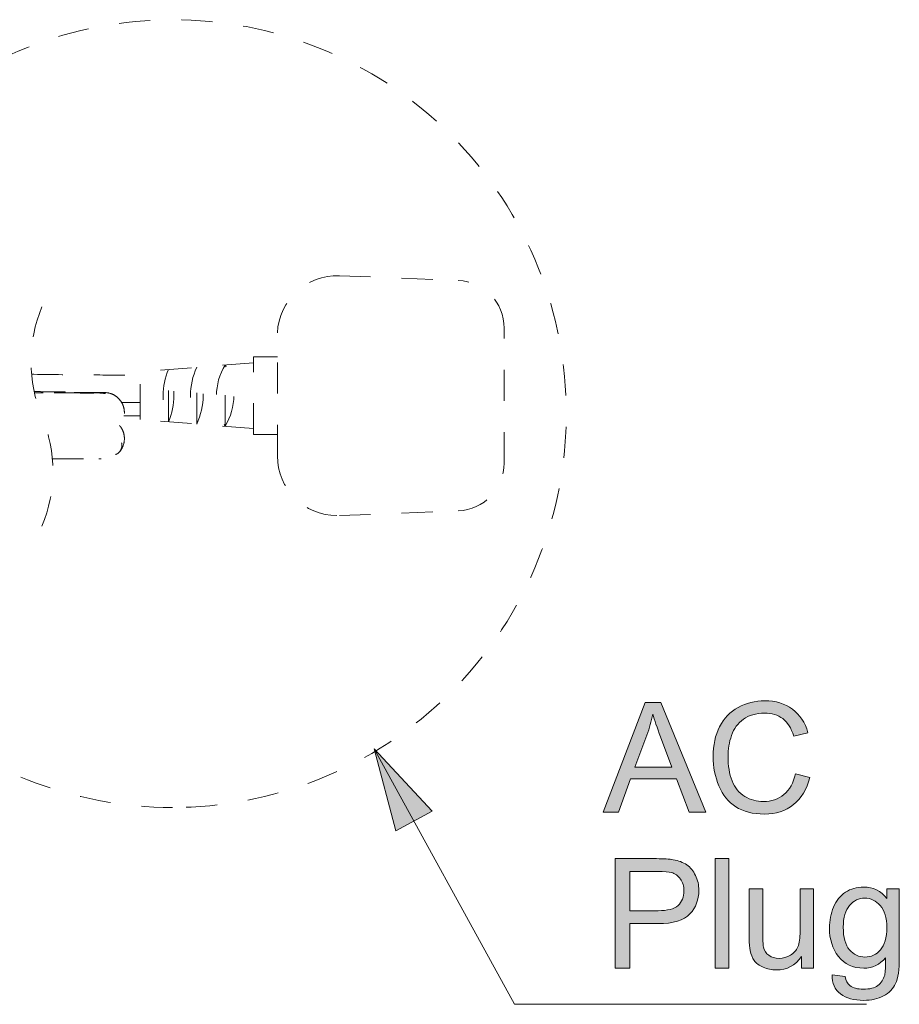
# Model space of a CAD drawing. Units: millimetres. Extents: x 0 to 250, y -250 to 0.
# Drawn here: x 110 to 142, y -207 to -171 of the extents above; entities that cross this region are included whole.
import ezdxf

# ---------------------------------------------------------------- set-up
doc = ezdxf.new("R2010")
doc.units = ezdxf.units.MM
doc.header["$MEASUREMENT"] = 0
for name, pattern in [('AI-Linetype-10', [2.286664, 1.143332, -1.143332]), ('AI-Linetype-11', [2.286664, 1.143332, -1.143332]), ('AI-Linetype-12', [2.286664, 1.143332, -1.143332]), ('AI-Linetype-13', [2.286664, 1.143332, -1.143332]), ('AI-Linetype-14', [2.286664, 1.143332, -1.143332]), ('AI-Linetype-15', [2.286664, 1.143332, -1.143332]), ('AI-Linetype-16', [2.286664, 1.143332, -1.143332]), ('AI-Linetype-17', [2.286664, 1.143332, -1.143332]), ('AI-Linetype-18', [2.286664, 1.143332, -1.143332]), ('AI-Linetype-19', [2.286664, 1.143332, -1.143332]), ('AI-Linetype-20', [2.286664, 1.143332, -1.143332]), ('AI-Linetype-21', [2.286664, 1.143332, -1.143332]), ('AI-Linetype-22', [2.286664, 1.143332, -1.143332]), ('AI-Linetype-23', [2.286664, 1.143332, -1.143332]), ('AI-Linetype-24', [2.286664, 1.143332, -1.143332]), ('AI-Linetype-25', [2.286664, 1.143332, -1.143332]), ('AI-Linetype-26', [2.286664, 1.143332, -1.143332]), ('AI-Linetype-27', [2.286664, 1.143332, -1.143332]), ('AI-Linetype-28', [2.286664, 1.143332, -1.143332]), ('AI-Linetype-29', [2.286664, 1.143332, -1.143332]), ('AI-Linetype-30', [2.286664, 1.143332, -1.143332]), ('AI-Linetype-31', [2.286664, 1.143332, -1.143332]), ('AI-Linetype-32', [2.286664, 1.143332, -1.143332]), ('AI-Linetype-33', [2.286664, 1.143332, -1.143332]), ('AI-Linetype-34', [2.286664, 1.143332, -1.143332]), ('AI-Linetype-35', [2.286664, 1.143332, -1.143332]), ('AI-Linetype-36', [2.286664, 1.143332, -1.143332]), ('AI-Linetype-37', [2.286664, 1.143332, -1.143332]), ('AI-Linetype-38', [2.286664, 1.143332, -1.143332]), ('AI-Linetype-39', [2.286664, 1.143332, -1.143332]), ('AI-Linetype-40', [2.286664, 1.143332, -1.143332]), ('AI-Linetype-41', [2.286664, 1.143332, -1.143332]), ('AI-Linetype-42', [2.286664, 1.143332, -1.143332]), ('AI-Linetype-43', [2.286664, 1.143332, -1.143332]), ('AI-Linetype-44', [2.286664, 1.143332, -1.143332]), ('AI-Linetype-45', [2.286664, 1.143332, -1.143332]), ('AI-Linetype-46', [2.286664, 1.143332, -1.143332]), ('AI-Linetype-47', [2.286664, 1.143332, -1.143332]), ('AI-Linetype-48', [2.286664, 1.143332, -1.143332]), ('AI-Linetype-69', [2.286664, 1.143332, -1.143332]), ('AI-Linetype-70', [2.286664, 1.143332, -1.143332]), ('AI-Linetype-86', [2.286664, 1.143332, -1.143332])]:
    doc.linetypes.add(name, pattern=pattern)
doc.layers.add('Layer 1', color=7, linetype='Continuous', lineweight=0)

# ---------------------------------------------------------------- blocks, each defined once
blk = doc.blocks.new('Block_27')
at = {"layer": 'Layer 1', "true_color": 0x000000, "transparency": 33554687}
h = blk.add_hatch(color=18, dxfattribs=at)
h.dxf.hatch_style = 2
edge = h.paths.add_edge_path()
edge.add_spline(control_points=[(132.727, -198.734), (132.727, -198.734), (134.089, -198.734), (134.089, -198.734), (134.089, -198.734), (133.67, -197.621), (133.67, -197.621), (133.542, -197.283), (133.447, -197.006), (133.385, -196.788), (133.334, -197.046), (133.261, -197.301), (133.168, -197.556), (133.168, -197.556), (132.727, -198.734), (132.727, -198.734)], knot_values=[0, 0, 0, 0, 1, 1, 1, 2, 2, 2, 3, 3, 3, 4, 4, 4, 5, 5, 5, 5], degree=3, periodic=0)
edge = h.paths.add_edge_path()
edge.add_spline(control_points=[(131.568, -200.384), (131.568, -200.384), (133.111, -196.366), (133.111, -196.366), (133.111, -196.366), (133.683, -196.366), (133.683, -196.366), (133.683, -196.366), (135.328, -200.384), (135.328, -200.384), (135.328, -200.384), (134.722, -200.384), (134.722, -200.384), (134.722, -200.384), (134.254, -199.167), (134.254, -199.167), (134.254, -199.167), (132.573, -199.167), (132.573, -199.167), (132.573, -199.167), (132.132, -200.384), (132.132, -200.384), (132.132, -200.384), (131.568, -200.384), (131.568, -200.384)], knot_values=[0, 0, 0, 0, 1, 1, 1, 2, 2, 2, 3, 3, 3, 4, 4, 4, 5, 5, 5, 6, 6, 6, 7, 7, 7, 8, 8, 8, 8], degree=3, periodic=0)
h = blk.add_hatch(color=18, dxfattribs=at)
h.dxf.hatch_style = 2
edge = h.paths.add_edge_path()
edge.add_spline(control_points=[(138.62, -198.975), (138.62, -198.975), (139.152, -199.11), (139.152, -199.11), (139.04, -199.546), (138.84, -199.879), (138.55, -200.109), (138.26, -200.338), (137.906, -200.453), (137.488, -200.453), (137.055, -200.453), (136.703, -200.365), (136.431, -200.188), (136.16, -200.012), (135.953, -199.756), (135.812, -199.422), (135.67, -199.088), (135.599, -198.729), (135.599, -198.345), (135.599, -197.926), (135.679, -197.561), (135.839, -197.25), (135.999, -196.938), (136.227, -196.702), (136.522, -196.54), (136.817, -196.378), (137.142, -196.297), (137.496, -196.297), (137.898, -196.297), (138.236, -196.4), (138.51, -196.604), (138.784, -196.809), (138.975, -197.097), (139.083, -197.468), (139.083, -197.468), (138.56, -197.591), (138.56, -197.591), (138.466, -197.299), (138.331, -197.086), (138.154, -196.952), (137.977, -196.819), (137.754, -196.752), (137.485, -196.752), (137.176, -196.752), (136.918, -196.826), (136.711, -196.974), (136.503, -197.123), (136.358, -197.321), (136.274, -197.571), (136.19, -197.82), (136.148, -198.077), (136.148, -198.342), (136.148, -198.684), (136.197, -198.982), (136.297, -199.237), (136.397, -199.492), (136.552, -199.682), (136.762, -199.808), (136.972, -199.935), (137.199, -199.998), (137.444, -199.998), (137.742, -199.998), (137.994, -199.912), (138.201, -199.74), (138.407, -199.568), (138.547, -199.313), (138.62, -198.975)], knot_values=[0, 0, 0, 0, 1, 1, 1, 2, 2, 2, 3, 3, 3, 4, 4, 4, 5, 5, 5, 6, 6, 6, 7, 7, 7, 8, 8, 8, 9, 9, 9, 10, 10, 10, 11, 11, 11, 12, 12, 12, 13, 13, 13, 14, 14, 14, 15, 15, 15, 16, 16, 16, 17, 17, 17, 18, 18, 18, 19, 19, 19, 20, 20, 20, 21, 21, 21, 22, 22, 22, 22], degree=3, periodic=0)
at = {"layer": 'Layer 1'}
for points, knots in [([(131.568, -200.384), (131.568, -200.384), (133.111, -196.366), (133.111, -196.366), (133.111, -196.366), (133.683, -196.366), (133.683, -196.366), (133.683, -196.366), (135.328, -200.384), (135.328, -200.384), (135.328, -200.384), (134.722, -200.384), (134.722, -200.384), (134.722, -200.384), (134.254, -199.167), (134.254, -199.167), (134.254, -199.167), (132.573, -199.167), (132.573, -199.167), (132.573, -199.167), (132.132, -200.384), (132.132, -200.384), (132.132, -200.384), (131.568, -200.384), (131.568, -200.384)], [0, 0, 0, 0, 1, 1, 1, 2, 2, 2, 3, 3, 3, 4, 4, 4, 5, 5, 5, 6, 6, 6, 7, 7, 7, 8, 8, 8, 8]), ([(138.62, -198.975), (138.62, -198.975), (139.152, -199.11), (139.152, -199.11), (139.04, -199.546), (138.84, -199.879), (138.55, -200.109), (138.26, -200.338), (137.906, -200.453), (137.488, -200.453), (137.055, -200.453), (136.703, -200.365), (136.431, -200.188), (136.16, -200.012), (135.953, -199.756), (135.812, -199.422), (135.67, -199.088), (135.599, -198.729), (135.599, -198.345), (135.599, -197.926), (135.679, -197.561), (135.839, -197.25), (135.999, -196.938), (136.227, -196.702), (136.522, -196.54), (136.817, -196.378), (137.142, -196.297), (137.496, -196.297), (137.898, -196.297), (138.236, -196.4), (138.51, -196.604), (138.784, -196.809), (138.975, -197.097), (139.083, -197.468), (139.083, -197.468), (138.56, -197.591), (138.56, -197.591), (138.466, -197.299), (138.331, -197.086), (138.154, -196.952), (137.977, -196.819), (137.754, -196.752), (137.485, -196.752), (137.176, -196.752), (136.918, -196.826), (136.711, -196.974), (136.503, -197.123), (136.358, -197.321), (136.274, -197.571), (136.19, -197.82), (136.148, -198.077), (136.148, -198.342), (136.148, -198.684), (136.197, -198.982), (136.297, -199.237), (136.397, -199.492), (136.552, -199.682), (136.762, -199.808), (136.972, -199.935), (137.199, -199.998), (137.444, -199.998), (137.742, -199.998), (137.994, -199.912), (138.201, -199.74), (138.407, -199.568), (138.547, -199.313), (138.62, -198.975)], [0, 0, 0, 0, 1, 1, 1, 2, 2, 2, 3, 3, 3, 4, 4, 4, 5, 5, 5, 6, 6, 6, 7, 7, 7, 8, 8, 8, 9, 9, 9, 10, 10, 10, 11, 11, 11, 12, 12, 12, 13, 13, 13, 14, 14, 14, 15, 15, 15, 16, 16, 16, 17, 17, 17, 18, 18, 18, 19, 19, 19, 20, 20, 20, 21, 21, 21, 22, 22, 22, 22]), ([(132.727, -198.734), (132.727, -198.734), (134.089, -198.734), (134.089, -198.734), (134.089, -198.734), (133.67, -197.621), (133.67, -197.621), (133.542, -197.283), (133.447, -197.006), (133.385, -196.788), (133.334, -197.046), (133.261, -197.301), (133.168, -197.556), (133.168, -197.556), (132.727, -198.734), (132.727, -198.734)], [0, 0, 0, 0, 1, 1, 1, 2, 2, 2, 3, 3, 3, 4, 4, 4, 5, 5, 5, 5])]:
    blk.add_open_spline(points, degree=3, knots=knots, dxfattribs=at)
blk = doc.blocks.new('Block_26')
at = {"layer": 'Layer 1'}
blk.add_blockref('Block_27', (0, 0), dxfattribs=at)
blk = doc.blocks.new('Block_29')
at = {"layer": 'Layer 1', "true_color": 0x000000, "transparency": 33554687}
h = blk.add_hatch(color=18, dxfattribs=at)
h.dxf.hatch_style = 2
edge = h.paths.add_edge_path()
edge.add_spline(control_points=[(132.541, -204.002), (132.541, -204.002), (133.579, -204.002), (133.579, -204.002), (133.923, -204.002), (134.167, -203.938), (134.311, -203.81), (134.456, -203.682), (134.528, -203.502), (134.528, -203.27), (134.528, -203.102), (134.485, -202.958), (134.4, -202.838), (134.315, -202.719), (134.203, -202.639), (134.065, -202.601), (133.975, -202.577), (133.81, -202.566), (133.568, -202.566), (133.568, -202.566), (132.541, -202.566), (132.541, -202.566), (132.541, -202.566), (132.541, -204.002), (132.541, -204.002)], knot_values=[0, 0, 0, 0, 1, 1, 1, 2, 2, 2, 3, 3, 3, 4, 4, 4, 5, 5, 5, 6, 6, 6, 7, 7, 7, 8, 8, 8, 8], degree=3, periodic=0)
edge = h.paths.add_edge_path()
edge.add_spline(control_points=[(132.009, -206.11), (132.009, -206.11), (132.009, -202.091), (132.009, -202.091), (132.009, -202.091), (133.525, -202.091), (133.525, -202.091), (133.791, -202.091), (133.995, -202.104), (134.136, -202.13), (134.333, -202.163), (134.499, -202.225), (134.632, -202.318), (134.765, -202.41), (134.873, -202.539), (134.954, -202.705), (135.035, -202.872), (135.076, -203.054), (135.076, -203.254), (135.076, -203.595), (134.967, -203.884), (134.75, -204.121), (134.532, -204.358), (134.139, -204.476), (133.571, -204.476), (133.571, -204.476), (132.541, -204.476), (132.541, -204.476), (132.541, -204.476), (132.541, -206.11), (132.541, -206.11), (132.541, -206.11), (132.009, -206.11), (132.009, -206.11)], knot_values=[0, 0, 0, 0, 1, 1, 1, 2, 2, 2, 3, 3, 3, 4, 4, 4, 5, 5, 5, 6, 6, 6, 7, 7, 7, 8, 8, 8, 9, 9, 9, 10, 10, 10, 11, 11, 11, 11], degree=3, periodic=0)
h = blk.add_hatch(color=18, dxfattribs=at)
h.dxf.hatch_style = 2
edge = h.paths.add_edge_path()
edge.add_spline(control_points=[(135.679, -206.11), (135.679, -206.11), (135.679, -202.091), (135.679, -202.091), (135.679, -202.091), (136.172, -202.091), (136.172, -202.091), (136.172, -202.091), (136.172, -206.11), (136.172, -206.11), (136.172, -206.11), (135.679, -206.11), (135.679, -206.11)], knot_values=[0, 0, 0, 0, 1, 1, 1, 2, 2, 2, 3, 3, 3, 4, 4, 4, 4], degree=3, periodic=0)
h = blk.add_hatch(color=18, dxfattribs=at)
h.dxf.hatch_style = 2
edge = h.paths.add_edge_path()
edge.add_spline(control_points=[(138.845, -206.11), (138.845, -206.11), (138.845, -205.682), (138.845, -205.682), (138.618, -206.011), (138.31, -206.175), (137.921, -206.175), (137.749, -206.175), (137.589, -206.142), (137.44, -206.077), (137.291, -206.011), (137.181, -205.928), (137.108, -205.829), (137.036, -205.729), (136.985, -205.607), (136.956, -205.463), (136.936, -205.366), (136.926, -205.212), (136.926, -205.002), (136.926, -205.002), (136.926, -203.199), (136.926, -203.199), (136.926, -203.199), (137.42, -203.199), (137.42, -203.199), (137.42, -203.199), (137.42, -204.813), (137.42, -204.813), (137.42, -205.071), (137.43, -205.244), (137.45, -205.334), (137.481, -205.464), (137.546, -205.565), (137.647, -205.639), (137.747, -205.714), (137.872, -205.751), (138.02, -205.751), (138.168, -205.751), (138.307, -205.713), (138.436, -205.637), (138.566, -205.561), (138.658, -205.458), (138.712, -205.327), (138.766, -205.196), (138.793, -205.007), (138.793, -204.758), (138.793, -204.758), (138.793, -203.199), (138.793, -203.199), (138.793, -203.199), (139.286, -203.199), (139.286, -203.199), (139.286, -203.199), (139.286, -206.11), (139.286, -206.11), (139.286, -206.11), (138.845, -206.11), (138.845, -206.11)], knot_values=[0, 0, 0, 0, 1, 1, 1, 2, 2, 2, 3, 3, 3, 4, 4, 4, 5, 5, 5, 6, 6, 6, 7, 7, 7, 8, 8, 8, 9, 9, 9, 10, 10, 10, 11, 11, 11, 12, 12, 12, 13, 13, 13, 14, 14, 14, 15, 15, 15, 16, 16, 16, 17, 17, 17, 18, 18, 18, 19, 19, 19, 19], degree=3, periodic=0)
h = blk.add_hatch(color=18, dxfattribs=at)
h.dxf.hatch_style = 2
edge = h.paths.add_edge_path()
edge.add_spline(control_points=[(140.377, -204.602), (140.377, -204.984), (140.453, -205.263), (140.605, -205.438), (140.756, -205.613), (140.946, -205.701), (141.175, -205.701), (141.401, -205.701), (141.591, -205.614), (141.745, -205.439), (141.898, -205.265), (141.975, -204.991), (141.975, -204.619), (141.975, -204.262), (141.896, -203.994), (141.738, -203.813), (141.58, -203.632), (141.389, -203.541), (141.166, -203.541), (140.947, -203.541), (140.761, -203.63), (140.607, -203.809), (140.454, -203.987), (140.377, -204.251), (140.377, -204.602)], knot_values=[0, 0, 0, 0, 1, 1, 1, 2, 2, 2, 3, 3, 3, 4, 4, 4, 5, 5, 5, 6, 6, 6, 7, 7, 7, 8, 8, 8, 8], degree=3, periodic=0)
edge = h.paths.add_edge_path()
edge.add_spline(control_points=[(139.969, -206.351), (139.969, -206.351), (140.448, -206.422), (140.448, -206.422), (140.468, -206.57), (140.524, -206.678), (140.615, -206.746), (140.738, -206.837), (140.905, -206.882), (141.117, -206.882), (141.345, -206.882), (141.522, -206.837), (141.646, -206.746), (141.77, -206.654), (141.854, -206.526), (141.898, -206.362), (141.924, -206.261), (141.936, -206.05), (141.934, -205.729), (141.718, -205.983), (141.45, -206.11), (141.128, -206.11), (140.728, -206.11), (140.418, -205.965), (140.199, -205.677), (139.98, -205.388), (139.87, -205.042), (139.87, -204.638), (139.87, -204.36), (139.92, -204.104), (140.021, -203.869), (140.121, -203.634), (140.267, -203.453), (140.458, -203.325), (140.649, -203.197), (140.873, -203.133), (141.131, -203.133), (141.474, -203.133), (141.757, -203.272), (141.98, -203.55), (141.98, -203.55), (141.98, -203.199), (141.98, -203.199), (141.98, -203.199), (142.435, -203.199), (142.435, -203.199), (142.435, -203.199), (142.435, -205.715), (142.435, -205.715), (142.435, -206.168), (142.389, -206.489), (142.297, -206.678), (142.205, -206.867), (142.059, -207.017), (141.858, -207.126), (141.658, -207.236), (141.412, -207.291), (141.12, -207.291), (140.773, -207.291), (140.492, -207.213), (140.278, -207.057), (140.064, -206.9), (139.961, -206.665), (139.969, -206.351)], knot_values=[0, 0, 0, 0, 1, 1, 1, 2, 2, 2, 3, 3, 3, 4, 4, 4, 5, 5, 5, 6, 6, 6, 7, 7, 7, 8, 8, 8, 9, 9, 9, 10, 10, 10, 11, 11, 11, 12, 12, 12, 13, 13, 13, 14, 14, 14, 15, 15, 15, 16, 16, 16, 17, 17, 17, 18, 18, 18, 19, 19, 19, 20, 20, 20, 21, 21, 21, 21], degree=3, periodic=0)
at = {"layer": 'Layer 1'}
for points, knots in [([(132.009, -206.11), (132.009, -206.11), (132.009, -202.091), (132.009, -202.091), (132.009, -202.091), (133.525, -202.091), (133.525, -202.091), (133.791, -202.091), (133.995, -202.104), (134.136, -202.13), (134.333, -202.163), (134.499, -202.225), (134.632, -202.318), (134.765, -202.41), (134.873, -202.539), (134.954, -202.705), (135.035, -202.872), (135.076, -203.054), (135.076, -203.254), (135.076, -203.595), (134.967, -203.884), (134.75, -204.121), (134.532, -204.358), (134.139, -204.476), (133.571, -204.476), (133.571, -204.476), (132.541, -204.476), (132.541, -204.476), (132.541, -204.476), (132.541, -206.11), (132.541, -206.11), (132.541, -206.11), (132.009, -206.11), (132.009, -206.11)], [0, 0, 0, 0, 1, 1, 1, 2, 2, 2, 3, 3, 3, 4, 4, 4, 5, 5, 5, 6, 6, 6, 7, 7, 7, 8, 8, 8, 9, 9, 9, 10, 10, 10, 11, 11, 11, 11]), ([(135.679, -206.11), (135.679, -206.11), (135.679, -202.091), (135.679, -202.091), (135.679, -202.091), (136.172, -202.091), (136.172, -202.091), (136.172, -202.091), (136.172, -206.11), (136.172, -206.11), (136.172, -206.11), (135.679, -206.11), (135.679, -206.11)], [0, 0, 0, 0, 1, 1, 1, 2, 2, 2, 3, 3, 3, 4, 4, 4, 4]), ([(132.541, -204.002), (132.541, -204.002), (133.579, -204.002), (133.579, -204.002), (133.923, -204.002), (134.167, -203.938), (134.311, -203.81), (134.456, -203.682), (134.528, -203.502), (134.528, -203.27), (134.528, -203.102), (134.485, -202.958), (134.4, -202.838), (134.315, -202.719), (134.203, -202.639), (134.065, -202.601), (133.975, -202.577), (133.81, -202.566), (133.568, -202.566), (133.568, -202.566), (132.541, -202.566), (132.541, -202.566), (132.541, -202.566), (132.541, -204.002), (132.541, -204.002)], [0, 0, 0, 0, 1, 1, 1, 2, 2, 2, 3, 3, 3, 4, 4, 4, 5, 5, 5, 6, 6, 6, 7, 7, 7, 8, 8, 8, 8]), ([(138.845, -206.11), (138.845, -206.11), (138.845, -205.682), (138.845, -205.682), (138.618, -206.011), (138.31, -206.175), (137.921, -206.175), (137.749, -206.175), (137.589, -206.142), (137.44, -206.077), (137.291, -206.011), (137.181, -205.928), (137.108, -205.829), (137.036, -205.729), (136.985, -205.607), (136.956, -205.463), (136.936, -205.366), (136.926, -205.212), (136.926, -205.002), (136.926, -205.002), (136.926, -203.199), (136.926, -203.199), (136.926, -203.199), (137.42, -203.199), (137.42, -203.199), (137.42, -203.199), (137.42, -204.813), (137.42, -204.813), (137.42, -205.071), (137.43, -205.244), (137.45, -205.334), (137.481, -205.464), (137.546, -205.565), (137.647, -205.639), (137.747, -205.714), (137.872, -205.751), (138.02, -205.751), (138.168, -205.751), (138.307, -205.713), (138.436, -205.637), (138.566, -205.561), (138.658, -205.458), (138.712, -205.327), (138.766, -205.196), (138.793, -205.007), (138.793, -204.758), (138.793, -204.758), (138.793, -203.199), (138.793, -203.199), (138.793, -203.199), (139.286, -203.199), (139.286, -203.199), (139.286, -203.199), (139.286, -206.11), (139.286, -206.11), (139.286, -206.11), (138.845, -206.11), (138.845, -206.11)], [0, 0, 0, 0, 1, 1, 1, 2, 2, 2, 3, 3, 3, 4, 4, 4, 5, 5, 5, 6, 6, 6, 7, 7, 7, 8, 8, 8, 9, 9, 9, 10, 10, 10, 11, 11, 11, 12, 12, 12, 13, 13, 13, 14, 14, 14, 15, 15, 15, 16, 16, 16, 17, 17, 17, 18, 18, 18, 19, 19, 19, 19]), ([(139.969, -206.351), (139.969, -206.351), (140.448, -206.422), (140.448, -206.422), (140.468, -206.57), (140.524, -206.678), (140.615, -206.746), (140.738, -206.837), (140.905, -206.882), (141.117, -206.882), (141.345, -206.882), (141.522, -206.837), (141.646, -206.746), (141.77, -206.654), (141.854, -206.526), (141.898, -206.362), (141.924, -206.261), (141.936, -206.05), (141.934, -205.729), (141.718, -205.983), (141.45, -206.11), (141.128, -206.11), (140.728, -206.11), (140.418, -205.965), (140.199, -205.677), (139.98, -205.388), (139.87, -205.042), (139.87, -204.638), (139.87, -204.36), (139.92, -204.104), (140.021, -203.869), (140.121, -203.634), (140.267, -203.453), (140.458, -203.325), (140.649, -203.197), (140.873, -203.133), (141.131, -203.133), (141.474, -203.133), (141.757, -203.272), (141.98, -203.55), (141.98, -203.55), (141.98, -203.199), (141.98, -203.199), (141.98, -203.199), (142.435, -203.199), (142.435, -203.199), (142.435, -203.199), (142.435, -205.715), (142.435, -205.715), (142.435, -206.168), (142.389, -206.489), (142.297, -206.678), (142.205, -206.867), (142.059, -207.017), (141.858, -207.126), (141.658, -207.236), (141.412, -207.291), (141.12, -207.291), (140.773, -207.291), (140.492, -207.213), (140.278, -207.057), (140.064, -206.9), (139.961, -206.665), (139.969, -206.351)], [0, 0, 0, 0, 1, 1, 1, 2, 2, 2, 3, 3, 3, 4, 4, 4, 5, 5, 5, 6, 6, 6, 7, 7, 7, 8, 8, 8, 9, 9, 9, 10, 10, 10, 11, 11, 11, 12, 12, 12, 13, 13, 13, 14, 14, 14, 15, 15, 15, 16, 16, 16, 17, 17, 17, 18, 18, 18, 19, 19, 19, 20, 20, 20, 21, 21, 21, 21]), ([(140.377, -204.602), (140.377, -204.984), (140.453, -205.263), (140.605, -205.438), (140.756, -205.613), (140.946, -205.701), (141.175, -205.701), (141.401, -205.701), (141.591, -205.614), (141.745, -205.439), (141.898, -205.265), (141.975, -204.991), (141.975, -204.619), (141.975, -204.262), (141.896, -203.994), (141.738, -203.813), (141.58, -203.632), (141.389, -203.541), (141.166, -203.541), (140.947, -203.541), (140.761, -203.63), (140.607, -203.809), (140.454, -203.987), (140.377, -204.251), (140.377, -204.602)], [0, 0, 0, 0, 1, 1, 1, 2, 2, 2, 3, 3, 3, 4, 4, 4, 5, 5, 5, 6, 6, 6, 7, 7, 7, 8, 8, 8, 8])]:
    blk.add_open_spline(points, degree=3, knots=knots, dxfattribs=at)
blk = doc.blocks.new('Block_28')
at = {"layer": 'Layer 1'}
blk.add_blockref('Block_29', (0, 0), dxfattribs=at)
blk = doc.blocks.new('Block_4')
at = {"layer": 'Layer 1', "true_color": 0x000000, "transparency": 33554687}
h = blk.add_hatch(color=18, dxfattribs=at)
h.dxf.hatch_style = 2
h.paths.add_polyline_path([(123.161, -198.056), (123.955, -201.076), (125.282, -200.347), (123.161, -198.056)])
at = {"layer": 'Layer 1', "color": 18, "linetype": 'AI-Linetype-20', "lineweight": 18, "true_color": 0x000000}
blk.add_line((121.881, -180.697), (126.245, -180.869), dxfattribs=at)
at = {"layer": 'Layer 1', "color": 18, "linetype": 'AI-Linetype-25', "lineweight": 18, "true_color": 0x000000}
blk.add_line((127.929, -187.577), (127.929, -182.621), dxfattribs=at)
at = {"layer": 'Layer 1', "color": 18, "linetype": 'AI-Linetype-28', "lineweight": 18, "true_color": 0x000000}
blk.add_line((119.603, -187.311), (119.603, -182.886), dxfattribs=at)
at = {"layer": 'Layer 1', "color": 18, "linetype": 'AI-Linetype-22', "lineweight": 18, "true_color": 0x000000}
blk.add_line((118.727, -183.894), (114.564, -184.222), dxfattribs=at)
at = {"layer": 'Layer 1', "color": 18, "linetype": 'AI-Linetype-24', "lineweight": 18, "true_color": 0x000000}
blk.add_line((118.727, -183.675), (119.603, -183.675), dxfattribs=at)
at = {"layer": 'Layer 1', "color": 18, "linetype": 'AI-Linetype-32', "lineweight": 18, "true_color": 0x000000}
blk.add_line((118.727, -186.523), (118.727, -183.675), dxfattribs=at)
at = {"layer": 'Layer 1', "color": 18, "linetype": 'AI-Linetype-33', "lineweight": 18, "true_color": 0x000000}
blk.add_line((114.564, -185.975), (114.564, -184.222), dxfattribs=at)
at = {"layer": 'Layer 1', "color": 18, "linetype": 'AI-Linetype-29', "lineweight": 18, "true_color": 0x000000}
blk.add_line((115.605, -186.057), (115.605, -184.14), dxfattribs=at)
at = {"layer": 'Layer 1', "color": 18, "linetype": 'AI-Linetype-30', "lineweight": 18, "true_color": 0x000000}
blk.add_line((116.645, -186.14), (116.645, -184.058), dxfattribs=at)
at = {"layer": 'Layer 1', "color": 18, "linetype": 'AI-Linetype-31', "lineweight": 18, "true_color": 0x000000}
blk.add_line((117.686, -186.221), (117.686, -183.976), dxfattribs=at)
at = {"layer": 'Layer 1', "color": 18, "linetype": 'AI-Linetype-10', "lineweight": 18, "true_color": 0x000000}
blk.add_line((114.564, -185.822), (114.564, -184.376), dxfattribs=at)
at = {"layer": 'Layer 1', "color": 18, "linetype": 'AI-Linetype-37', "lineweight": 18, "true_color": 0x000000}
blk.add_line((110.916, -184.955), (110.675, -184.95), dxfattribs=at)
at = {"layer": 'Layer 1', "color": 18, "linetype": 'AI-Linetype-36', "lineweight": 18, "true_color": 0x000000}
blk.add_line((112.887, -184.986), (112.811, -184.983), dxfattribs=at)
at = {"layer": 'Layer 1', "color": 18, "linetype": 'AI-Linetype-48', "lineweight": 18, "true_color": 0x000000}
blk.add_line((114.564, -185.349), (113.876, -185.351), dxfattribs=at)
at = {"layer": 'Layer 1', "color": 18, "linetype": 'AI-Linetype-44', "lineweight": 18, "true_color": 0x000000}
blk.add_line((114.564, -185.838), (113.972, -185.835), dxfattribs=at)
at = {"layer": 'Layer 1', "color": 18, "linetype": 'AI-Linetype-21', "lineweight": 18, "true_color": 0x000000}
blk.add_line((118.727, -186.304), (114.564, -185.975), dxfattribs=at)
at = {"layer": 'Layer 1', "color": 18, "linetype": 'AI-Linetype-23', "lineweight": 18, "true_color": 0x000000}
blk.add_line((118.727, -186.523), (119.603, -186.523), dxfattribs=at)
at = {"layer": 'Layer 1', "color": 18, "linetype": 'AI-Linetype-47', "lineweight": 18, "true_color": 0x000000}
blk.add_line((113.087, -187.413), (113.136, -187.415), dxfattribs=at)
at = {"layer": 'Layer 1', "color": 18, "linetype": 'AI-Linetype-18', "lineweight": 18, "true_color": 0x000000}
blk.add_line((121.881, -189.5), (126.245, -189.328), dxfattribs=at)
at = {"layer": 'Layer 1', "color": 18, "lineweight": 18, "true_color": 0x000000}
blk.add_line((131.007, -207.436), (141.228, -207.436), dxfattribs=at)
blk.add_lwpolyline([(123.161, -198.056), (128.311, -207.436), (131.007, -207.436)], dxfattribs=at)
at = {"layer": 'Layer 1'}
blk.add_lwpolyline([(123.161, -198.056), (123.955, -201.076), (125.282, -200.347), (123.161, -198.056)], dxfattribs=at)
at = {"layer": 'Layer 1', "color": 18, "linetype": 'AI-Linetype-86', "lineweight": 18, "true_color": 0x000000}
blk.add_open_spline([(115.756, -200.212), (117.578, -200.212), (119.381, -199.868), (121.076, -199.197), (122.913, -198.47), (124.58, -197.375), (125.976, -195.978), (127.373, -194.582), (128.468, -192.914), (129.195, -191.078), (129.867, -189.383), (130.21, -187.58), (130.21, -185.757), (130.21, -183.934), (129.867, -182.131), (129.195, -180.436), (128.469, -178.6), (127.374, -176.933), (125.977, -175.536), (124.581, -174.139), (122.913, -173.044), (121.077, -172.317), (119.381, -171.646), (117.578, -171.302), (115.756, -171.302), (113.932, -171.302), (112.13, -171.646), (110.435, -172.317), (108.598, -173.044), (106.931, -174.139), (105.535, -175.536), (104.138, -176.932), (103.042, -178.6), (102.316, -180.436), (101.645, -182.131), (101.3, -183.934), (101.3, -185.757), (101.3, -187.58), (101.645, -189.383), (102.315, -191.078), (103.042, -192.914), (104.138, -194.582), (105.534, -195.978), (106.931, -197.375), (108.598, -198.47), (110.435, -199.197), (112.129, -199.868), (113.932, -200.212), (115.756, -200.212)], degree=3, knots=[0, 0, 0, 0, 1, 1, 1, 2, 2, 2, 3, 3, 3, 4, 4, 4, 5, 5, 5, 6, 6, 6, 7, 7, 7, 8, 8, 8, 9, 9, 9, 10, 10, 10, 11, 11, 11, 12, 12, 12, 13, 13, 13, 14, 14, 14, 15, 15, 15, 16, 16, 16, 16], dxfattribs=at)
at = {"layer": 'Layer 1', "color": 18, "linetype": 'AI-Linetype-27', "lineweight": 18, "true_color": 0x000000}
blk.add_open_spline([(121.881, -180.697), (120.672, -180.649), (119.653, -181.591), (119.605, -182.8), (119.604, -182.828), (119.603, -182.858), (119.603, -182.886)], degree=3, knots=[0, 0, 0, 0, 1, 1, 1, 2, 2, 2, 2], dxfattribs=at)
at = {"layer": 'Layer 1', "color": 18, "linetype": 'AI-Linetype-19', "lineweight": 18, "true_color": 0x000000}
blk.add_open_spline([(127.929, -182.621), (127.929, -181.679), (127.186, -180.907), (126.245, -180.869)], degree=3, dxfattribs=at)
at = {"layer": 'Layer 1', "color": 18, "linetype": 'AI-Linetype-69', "lineweight": 18, "true_color": 0x000000}
blk.add_open_spline([(110.962, -181.84), (110.425, -183.128), (110.425, -184.577), (110.962, -185.866)], degree=3, dxfattribs=at)
at = {"layer": 'Layer 1', "color": 18, "linetype": 'AI-Linetype-16', "lineweight": 18, "true_color": 0x000000}
blk.add_open_spline([(115.605, -184.14), (115.341, -184.752), (115.341, -185.445), (115.605, -186.057)], degree=3, dxfattribs=at)
at = {"layer": 'Layer 1', "color": 18, "linetype": 'AI-Linetype-15', "lineweight": 18, "true_color": 0x000000}
blk.add_open_spline([(115.605, -186.057), (115.868, -185.445), (115.868, -184.752), (115.605, -184.14)], degree=3, dxfattribs=at)
at = {"layer": 'Layer 1', "color": 18, "linetype": 'AI-Linetype-14', "lineweight": 18, "true_color": 0x000000}
blk.add_open_spline([(116.645, -184.058), (116.334, -184.717), (116.334, -185.48), (116.645, -186.14)], degree=3, dxfattribs=at)
at = {"layer": 'Layer 1', "color": 18, "linetype": 'AI-Linetype-13', "lineweight": 18, "true_color": 0x000000}
blk.add_open_spline([(116.645, -186.14), (116.956, -185.48), (116.956, -184.717), (116.645, -184.058)], degree=3, dxfattribs=at)
at = {"layer": 'Layer 1', "color": 18, "linetype": 'AI-Linetype-12', "lineweight": 18, "true_color": 0x000000}
blk.add_open_spline([(117.686, -183.976), (117.262, -184.665), (117.262, -185.533), (117.686, -186.221)], degree=3, dxfattribs=at)
at = {"layer": 'Layer 1', "color": 18, "linetype": 'AI-Linetype-11', "lineweight": 18, "true_color": 0x000000}
blk.add_open_spline([(117.686, -186.221), (118.11, -185.533), (118.11, -184.665), (117.686, -183.976)], degree=3, dxfattribs=at)
at = {"layer": 'Layer 1', "color": 18, "linetype": 'AI-Linetype-43', "lineweight": 18, "true_color": 0x000000}
blk.add_open_spline([(110.579, -184.313), (110.607, -184.314), (110.635, -184.314), (110.663, -184.315), (111.357, -184.326), (112.051, -184.334), (112.746, -184.339), (113.352, -184.343), (113.958, -184.345), (114.564, -184.347)], degree=3, knots=[0, 0, 0, 0, 1, 1, 1, 2, 2, 2, 3, 3, 3, 3], dxfattribs=at)
at = {"layer": 'Layer 1', "color": 18, "linetype": 'AI-Linetype-45', "lineweight": 18, "true_color": 0x000000}
blk.add_open_spline([(110.675, -184.95), (110.686, -184.95), (110.697, -184.95), (110.707, -184.95), (110.816, -184.952), (110.926, -184.953), (111.035, -184.955), (111.202, -184.956), (111.37, -184.958), (111.537, -184.961), (111.651, -184.963), (111.764, -184.965), (111.878, -184.966), (111.977, -184.968), (112.076, -184.968), (112.174, -184.968), (112.27, -184.968), (112.365, -184.969), (112.461, -184.968), (112.517, -184.968), (112.574, -184.968), (112.63, -184.97), (112.689, -184.971), (112.747, -184.973), (112.807, -184.976), (112.85, -184.978), (112.894, -184.98), (112.938, -184.981), (112.957, -184.981), (112.976, -184.982), (112.995, -184.982), (113.008, -184.982), (113.022, -184.982), (113.035, -184.982), (113.056, -184.982), (113.077, -184.982), (113.097, -184.982), (113.119, -184.982), (113.141, -184.982), (113.163, -184.982), (113.182, -184.982), (113.2, -184.982), (113.218, -184.982), (113.238, -184.982), (113.256, -184.982), (113.276, -184.982), (113.28, -184.982), (113.284, -184.982), (113.289, -184.982), (113.289, -184.982), (113.291, -184.982), (113.292, -184.982)], degree=3, knots=[0, 0, 0, 0, 1, 1, 1, 2, 2, 2, 3, 3, 3, 4, 4, 4, 5, 5, 5, 6, 6, 6, 7, 7, 7, 8, 8, 8, 9, 9, 9, 10, 10, 10, 11, 11, 11, 12, 12, 12, 13, 13, 13, 14, 14, 14, 15, 15, 15, 16, 16, 16, 17, 17, 17, 17], dxfattribs=at)
at = {"layer": 'Layer 1', "color": 18, "linetype": 'AI-Linetype-38', "lineweight": 18, "true_color": 0x000000}
blk.add_open_spline([(113.292, -184.982), (113.279, -184.984), (113.267, -184.986), (113.255, -184.986), (113.24, -184.987), (113.225, -184.987), (113.21, -184.986), (113.188, -184.986), (113.165, -184.986), (113.143, -184.986), (113.102, -184.987), (113.061, -184.986), (113.019, -184.986), (112.987, -184.986), (112.955, -184.986), (112.923, -184.986), (112.905, -184.986), (112.886, -184.986), (112.868, -184.986), (112.844, -184.986), (112.82, -184.986), (112.796, -184.986), (112.773, -184.986), (112.75, -184.986), (112.726, -184.986), (112.699, -184.986), (112.672, -184.986), (112.645, -184.986), (112.599, -184.986), (112.553, -184.986), (112.508, -184.986), (112.368, -184.986), (112.229, -184.986), (112.09, -184.987), (111.983, -184.987), (111.877, -184.988), (111.771, -184.989), (111.605, -184.991), (111.44, -184.995), (111.275, -184.997), (111.168, -184.999), (111.061, -184.999), (110.954, -185), (110.865, -185.001), (110.776, -185.001), (110.687, -185.002)], degree=3, knots=[0, 0, 0, 0, 1, 1, 1, 2, 2, 2, 3, 3, 3, 4, 4, 4, 5, 5, 5, 6, 6, 6, 7, 7, 7, 8, 8, 8, 9, 9, 9, 10, 10, 10, 11, 11, 11, 12, 12, 12, 13, 13, 13, 14, 14, 14, 15, 15, 15, 15], dxfattribs=at)
at = {"layer": 'Layer 1', "color": 18, "linetype": 'AI-Linetype-34', "lineweight": 18, "true_color": 0x000000}
blk.add_open_spline([(112.554, -185.014), (112.439, -185.007), (112.325, -185), (112.21, -184.996), (112.072, -184.992), (111.934, -184.992), (111.796, -184.994), (111.519, -184.996), (111.241, -185.002), (110.964, -185.005), (110.872, -185.006), (110.78, -185.006), (110.688, -185.007)], degree=3, knots=[0, 0, 0, 0, 1, 1, 1, 2, 2, 2, 3, 3, 3, 4, 4, 4, 4], dxfattribs=at)
at = {"layer": 'Layer 1', "color": 18, "linetype": 'AI-Linetype-35', "lineweight": 18, "true_color": 0x000000}
blk.add_open_spline([(113.288, -185.023), (113.245, -185.018), (113.201, -185.011), (113.158, -185.008), (113.019, -184.994), (112.878, -185.002), (112.739, -185.008), (112.677, -185.01), (112.616, -185.012), (112.554, -185.014)], degree=3, knots=[0, 0, 0, 0, 1, 1, 1, 2, 2, 2, 3, 3, 3, 3], dxfattribs=at)
at = {"layer": 'Layer 1', "color": 18, "linetype": 'AI-Linetype-39', "lineweight": 18, "true_color": 0x000000}
blk.add_open_spline([(113.292, -184.982), (113.375, -184.996), (113.458, -185.009), (113.535, -185.041), (113.589, -185.062), (113.64, -185.092), (113.687, -185.127), (113.734, -185.164), (113.778, -185.204), (113.815, -185.25), (113.863, -185.306), (113.901, -185.37), (113.93, -185.439), (113.952, -185.493), (113.969, -185.55), (113.978, -185.608), (113.988, -185.669), (113.989, -185.732), (113.984, -185.795), (113.977, -185.891), (113.953, -185.989), (113.903, -186.071), (113.876, -186.115), (113.841, -186.155), (113.805, -186.195)], degree=3, knots=[0, 0, 0, 0, 1, 1, 1, 2, 2, 2, 3, 3, 3, 4, 4, 4, 5, 5, 5, 6, 6, 6, 7, 7, 7, 8, 8, 8, 8], dxfattribs=at)
at = {"layer": 'Layer 1', "color": 18, "linetype": 'AI-Linetype-70', "lineweight": 18, "true_color": 0x000000}
blk.add_open_spline([(110.962, -189.891), (111.498, -188.603), (111.498, -187.154), (110.962, -185.866)], degree=3, dxfattribs=at)
at = {"layer": 'Layer 1', "color": 18, "linetype": 'AI-Linetype-40', "lineweight": 18, "true_color": 0x000000}
blk.add_open_spline([(113.805, -186.195), (113.821, -186.212), (113.837, -186.229), (113.851, -186.248), (113.893, -186.3), (113.922, -186.361), (113.944, -186.425), (113.969, -186.498), (113.984, -186.575), (113.987, -186.652), (113.99, -186.75), (113.974, -186.849), (113.939, -186.94), (113.919, -186.993), (113.894, -187.043), (113.863, -187.09), (113.832, -187.136), (113.796, -187.179), (113.756, -187.217), (113.716, -187.255), (113.672, -187.288), (113.625, -187.317), (113.578, -187.345), (113.527, -187.368), (113.475, -187.385), (113.421, -187.403), (113.366, -187.415), (113.31, -187.419), (113.252, -187.423), (113.194, -187.419), (113.136, -187.415)], degree=3, knots=[0, 0, 0, 0, 1, 1, 1, 2, 2, 2, 3, 3, 3, 4, 4, 4, 5, 5, 5, 6, 6, 6, 7, 7, 7, 8, 8, 8, 9, 9, 9, 10, 10, 10, 10], dxfattribs=at)
at = {"layer": 'Layer 1', "color": 18, "linetype": 'AI-Linetype-46', "lineweight": 18, "true_color": 0x000000}
blk.add_open_spline([(113.658, -187.26), (113.681, -187.252), (113.704, -187.244), (113.724, -187.232), (113.757, -187.214), (113.785, -187.187), (113.81, -187.157), (113.837, -187.124), (113.859, -187.086), (113.874, -187.047), (113.884, -187.018), (113.891, -186.988), (113.894, -186.957), (113.898, -186.929), (113.899, -186.902), (113.894, -186.874), (113.892, -186.861), (113.888, -186.848), (113.884, -186.834)], degree=3, knots=[0, 0, 0, 0, 1, 1, 1, 2, 2, 2, 3, 3, 3, 4, 4, 4, 5, 5, 5, 6, 6, 6, 6], dxfattribs=at)
at = {"layer": 'Layer 1', "color": 18, "linetype": 'AI-Linetype-41', "lineweight": 18, "true_color": 0x000000}
blk.add_open_spline([(111.343, -187.413), (111.364, -187.413), (111.385, -187.413), (111.405, -187.413), (111.494, -187.413), (111.583, -187.413), (111.672, -187.413), (111.758, -187.413), (111.844, -187.413), (111.93, -187.413), (112.044, -187.413), (112.159, -187.413), (112.273, -187.413), (112.356, -187.413), (112.439, -187.413), (112.522, -187.413), (112.602, -187.413), (112.682, -187.413), (112.762, -187.413), (112.83, -187.413), (112.898, -187.413), (112.966, -187.413), (113.001, -187.413), (113.036, -187.413), (113.071, -187.413), (113.076, -187.413), (113.081, -187.413), (113.087, -187.413)], degree=3, knots=[0, 0, 0, 0, 1, 1, 1, 2, 2, 2, 3, 3, 3, 4, 4, 4, 5, 5, 5, 6, 6, 6, 7, 7, 7, 8, 8, 8, 9, 9, 9, 9], dxfattribs=at)
at = {"layer": 'Layer 1', "color": 18, "linetype": 'AI-Linetype-42', "lineweight": 18, "true_color": 0x000000}
blk.add_open_spline([(113.136, -187.415), (113.119, -187.415), (113.102, -187.415), (113.085, -187.415), (113.074, -187.415), (113.062, -187.414), (113.05, -187.413)], degree=3, knots=[0, 0, 0, 0, 1, 1, 1, 2, 2, 2, 2], dxfattribs=at)
at = {"layer": 'Layer 1', "color": 18, "linetype": 'AI-Linetype-26', "lineweight": 18, "true_color": 0x000000}
blk.add_open_spline([(119.603, -187.311), (119.603, -188.521), (120.584, -189.502), (121.794, -189.502), (121.823, -189.502), (121.852, -189.501), (121.881, -189.5)], degree=3, knots=[0, 0, 0, 0, 1, 1, 1, 2, 2, 2, 2], dxfattribs=at)
at = {"layer": 'Layer 1', "color": 18, "linetype": 'AI-Linetype-17', "lineweight": 18, "true_color": 0x000000}
blk.add_open_spline([(126.245, -189.328), (127.186, -189.291), (127.929, -188.518), (127.929, -187.577)], degree=3, dxfattribs=at)
at = {"layer": 'Layer 1'}
for name in ['Block_26', 'Block_28']:
    blk.add_blockref(name, (0, 0), dxfattribs=at)

msp = doc.modelspace()

# ---------------------------------------------------------------- block references
at = {"layer": 'Layer 1'}
msp.add_blockref('Block_4', (0, 0), dxfattribs=at)

doc.saveas('drawing.dxf')
